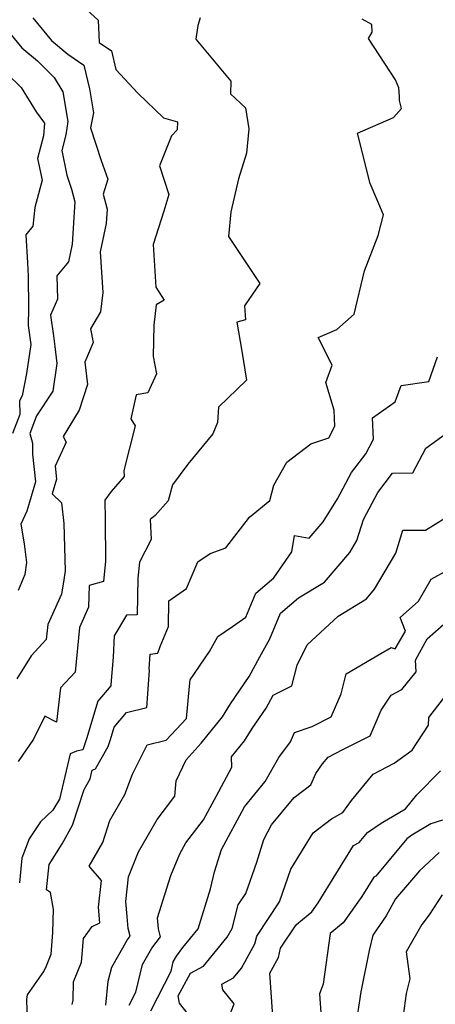
# Model space of a CAD drawing. Extents: x 2032210 to 2040412, y 2863029 to 2864718.
# Drawn here: x 2032882 to 2032980, y 2863738 to 2863971 of the extents above; entities that cross this region are included whole.
import ezdxf

# ---------------------------------------------------------------- set-up
doc = ezdxf.new("R2010")
doc.units = 0

msp = doc.modelspace()

# ---------------------------------------------------------------- linework, layer by layer
at = {"layer": 'Unknown_Line_Type', "color": 0}
for points in [[(2032894.99, 2863976.1, 2100), (2032900.46, 2863971.07, 2100), (2032900.67, 2863965.74, 2100), (2032903.56, 2863963.79, 2100), (2032904.61, 2863959.41, 2100), (2032909.88, 2863953.79, 2100), (2032915.95, 2863947.95, 2100), (2032919.28, 2863946.96, 2100), (2032919.14, 2863945.11, 2100), (2032917.79, 2863943.66, 2100), (2032914.98, 2863936.51, 2100), (2032917.17, 2863929.72, 2100), (2032915.98, 2863925.76, 2100), (2032913.5, 2863917.87, 2100), (2032914.13, 2863907.74, 2100), (2032916.05, 2863904.72, 2100), (2032914.18, 2863903.57, 2100), (2032913.64, 2863898.77, 2100), (2032913.44, 2863891.36, 2100), (2032914.23, 2863887.21, 2100), (2032912.19, 2863882.72, 2100), (2032909.44, 2863882.24, 2100), (2032908.17, 2863876.57, 2100), (2032909.17, 2863874.92, 2100), (2032906.49, 2863864.32, 2100), (2032906.63, 2863862.92, 2100), (2032903.53, 2863859.36, 2100), (2032902.04, 2863857.25, 2100), (2032902.11, 2863852.73, 2100), (2032902.21, 2863842.78, 2100), (2032901.67, 2863837.98, 2100), (2032898.32, 2863837.06, 2100), (2032898.17, 2863831.93, 2100), (2032895.97, 2863827.1, 2100), (2032894.99, 2863816.53, 2100), (2032891.49, 2863812.78, 2100), (2032890.53, 2863804.65, 2100), (2032887.79, 2863806.09, 2100), (2032885.13, 2863800.65, 2100), (2032881.48, 2863795.3, 2100)], [(2032884.98, 2863971.63, 2102), (2032889.37, 2863966.24, 2102), (2032893.24, 2863962.99, 2102), (2032897.07, 2863960.41, 2102), (2032898.41, 2863954.8, 2102), (2032899.3, 2863949.08, 2102), (2032898.61, 2863945.57, 2102), (2032901.11, 2863937.82, 2102), (2032902.71, 2863933.4, 2102), (2032901.65, 2863929.84, 2102), (2032902.56, 2863926.25, 2102), (2032902.35, 2863922.83, 2102), (2032900.94, 2863916.11, 2102), (2032901.52, 2863906.52, 2102), (2032900.99, 2863901.93, 2102), (2032898.63, 2863897.93, 2102), (2032899.26, 2863894.68, 2102), (2032897.27, 2863890.03, 2102), (2032897.94, 2863884.7, 2102), (2032895.95, 2863878.64, 2102), (2032892.1, 2863872.37, 2102), (2032892.82, 2863871.03, 2102), (2032890.22, 2863865.3, 2102), (2032890.53, 2863862.25, 2102), (2032889.51, 2863858.76, 2102), (2032891.72, 2863856.66, 2102), (2032892.33, 2863851.73, 2102), (2032892.6, 2863840.52, 2102), (2032892.26, 2863838.42, 2102), (2032891.72, 2863834.96, 2102), (2032888.48, 2863827.84, 2102), (2032888.14, 2863824.23, 2102), (2032884.52, 2863820.35, 2102), (2032881.11, 2863814.9, 2102)], [(2032924.59, 2863971.59, 2098), (2032924.1, 2863969.79, 2098), (2032923.57, 2863966.56, 2098), (2032931.88, 2863956.63, 2098), (2032931.85, 2863953.57, 2098), (2032935.4, 2863950.28, 2098), (2032936.15, 2863945.29, 2098), (2032935.65, 2863939.57, 2098), (2032933.71, 2863933.44, 2098), (2032931.9, 2863925.62, 2098), (2032931.31, 2863919.78, 2098), (2032938.77, 2863908.66, 2098), (2032935.11, 2863903.38, 2098), (2032935.4, 2863900.05, 2098), (2032933.28, 2863899.44, 2098), (2032934.51, 2863892.58, 2098), (2032935.6, 2863885.72, 2098), (2032929, 2863879.34, 2098), (2032928.73, 2863875.66, 2098), (2032927.66, 2863873.02, 2098), (2032921.71, 2863865.83, 2098), (2032918.08, 2863860.91, 2098), (2032917.02, 2863857.08, 2098), (2032913.96, 2863853.67, 2098), (2032912.76, 2863852.71, 2098), (2032912.99, 2863847.96, 2098), (2032910.26, 2863842.61, 2098), (2032909.81, 2863838.76, 2098), (2032909.68, 2863830.09, 2098), (2032907.13, 2863829.98, 2098), (2032904.21, 2863825.09, 2098), (2032904.01, 2863820.04, 2098), (2032903.45, 2863813.6, 2098), (2032903.42, 2863813.23, 2098), (2032900.34, 2863809.62, 2098), (2032897.69, 2863800.69, 2098), (2032896.77, 2863798.12, 2098), (2032895.32, 2863797.78, 2098), (2032893.76, 2863797.17, 2098), (2032891.26, 2863786.39, 2098), (2032889.72, 2863783.76, 2098), (2032886.73, 2863781.02, 2098), (2032884.07, 2863777.01, 2098), (2032882.34, 2863772.43, 2098), (2032881.8, 2863766.57, 2098)], [(2032883.64, 2863733.62, 2096), (2032883.51, 2863738.89, 2096), (2032883.69, 2863740.03, 2096), (2032887.55, 2863745.55, 2096), (2032888.15, 2863746.85, 2096), (2032889.27, 2863749.64, 2096), (2032889.54, 2863752.72, 2096), (2032889.71, 2863754.76, 2096), (2032889.82, 2863760.31, 2096), (2032889.1, 2863764.3, 2096), (2032888.22, 2863764.9, 2096), (2032888.78, 2863770.93, 2096), (2032891.86, 2863775.83, 2096), (2032894.36, 2863780.26, 2096), (2032897.11, 2863788.7, 2096), (2032898.57, 2863791.22, 2096), (2032899.05, 2863793.27, 2096), (2032899.77, 2863793.55, 2096), (2032902.77, 2863798.87, 2096), (2032903.35, 2863800.51, 2096), (2032904.23, 2863803.48, 2096), (2032907.18, 2863806.93, 2096), (2032911.97, 2863808.13, 2096), (2032912.59, 2863816.92, 2096), (2032912.56, 2863817.3, 2096), (2032912.74, 2863820.75, 2096), (2032914.56, 2863820.97, 2096), (2032915.17, 2863822.57, 2096), (2032917.09, 2863827.29, 2096), (2032917.19, 2863833.43, 2096), (2032921.35, 2863836.31, 2096), (2032924.07, 2863842.63, 2096), (2032926.98, 2863844.64, 2096), (2032930.74, 2863846.01, 2096), (2032936.3, 2863853.21, 2096), (2032941.12, 2863857.19, 2096), (2032942.11, 2863860.86, 2096), (2032945.14, 2863866.27, 2096), (2032950.83, 2863870.65, 2096), (2032955.12, 2863872.06, 2096), (2032956.55, 2863874.79, 2096), (2032956.36, 2863878.61, 2096), (2032954.43, 2863885.16, 2096), (2032955.92, 2863889.25, 2096), (2032952.59, 2863895.84, 2096), (2032957.01, 2863897.74, 2096), (2032961.18, 2863901.34, 2096), (2032963.56, 2863911.68, 2096), (2032966.84, 2863920.01, 2096), (2032968.09, 2863924.91, 2096), (2032964.97, 2863932.36, 2096), (2032961.94, 2863944.3, 2096), (2032970.47, 2863947.97, 2096), (2032972.35, 2863950.16, 2096), (2032971.93, 2863952.05, 2096), (2032971.86, 2863953, 2096), (2032971.7, 2863955.05, 2096), (2032970.92, 2863956.95, 2096), (2032964.55, 2863966.73, 2096), (2032965.39, 2863968.22, 2096), (2032965.34, 2863970.01, 2096), (2032963.05, 2863971.33, 2096)], [(2032879.4, 2863968.07, 2104), (2032882.3, 2863964.52, 2104), (2032886.03, 2863961.39, 2104), (2032889.98, 2863957.48, 2104), (2032892.08, 2863954.09, 2104), (2032893.24, 2863947.04, 2104), (2032892.73, 2863943.9, 2104), (2032891.78, 2863940.19, 2104), (2032893.01, 2863934.29, 2104), (2032894.13, 2863930.99, 2104), (2032894.88, 2863928.01, 2104), (2032894.26, 2863917.94, 2104), (2032893.39, 2863913.8, 2104), (2032890.67, 2863910.47, 2104), (2032890.78, 2863904.9, 2104), (2032889.16, 2863901.17, 2104), (2032889.82, 2863896.22, 2104), (2032890.17, 2863893.68, 2104), (2032890.64, 2863889.64, 2104), (2032889.68, 2863883.08, 2104), (2032885.83, 2863877.26, 2104), (2032884.22, 2863873.1, 2104), (2032884.87, 2863870.77, 2104), (2032884.9, 2863868.19, 2104), (2032885.56, 2863861.66, 2104), (2032883.51, 2863854.65, 2104), (2032882.11, 2863851.61, 2104), (2032882.91, 2863846.93, 2104), (2032883.47, 2863842.53, 2104), (2032883.01, 2863839.68, 2104), (2032881.45, 2863835.83, 2104)], [(2032878.79, 2863958.43, 2106), (2032882.18, 2863955.07, 2106), (2032885.75, 2863949.34, 2106), (2032887.68, 2863946.68, 2106), (2032887.45, 2863943.64, 2106), (2032886.07, 2863938.26, 2106), (2032887.13, 2863933.17, 2106), (2032885.44, 2863926.67, 2106), (2032884.94, 2863922.26, 2106), (2032883.29, 2863920.15, 2106), (2032883.64, 2863913.57, 2106), (2032883.8, 2863910.35, 2106), (2032883.91, 2863902.89, 2106), (2032883.83, 2863898.7, 2106), (2032884.44, 2863894.16, 2106), (2032883.42, 2863887.29, 2106), (2032882.38, 2863882.03, 2106), (2032881.75, 2863880.79, 2106), (2032881.84, 2863877.55, 2106), (2032880.1, 2863873.05, 2106)], [(2032894.24, 2863737.68, 2094), (2032894.47, 2863738.74, 2094), (2032894.61, 2863743.12, 2094), (2032896.46, 2863747.72, 2094), (2032896.96, 2863753.39, 2094), (2032899.04, 2863756.17, 2094), (2032900.85, 2863757.06, 2094), (2032900.53, 2863760.82, 2094), (2032901.21, 2863767.12, 2094), (2032898.34, 2863770.48, 2094), (2032901.53, 2863776.13, 2094), (2032903.21, 2863781.3, 2094), (2032906.78, 2863787.49, 2094), (2032908.57, 2863792.29, 2094), (2032912.05, 2863799.29, 2094), (2032916.55, 2863800.36, 2094), (2032921.35, 2863805.54, 2094), (2032922.13, 2863813.17, 2094), (2032922.29, 2863814.67, 2094), (2032926.86, 2863821.38, 2094), (2032928.78, 2863824.92, 2094), (2032932.31, 2863827.34, 2094), (2032935.43, 2863829.56, 2094), (2032937.82, 2863835.21, 2094), (2032942.13, 2863838.86, 2094), (2032946.34, 2863845, 2094), (2032947.02, 2863848.91, 2094), (2032950.5, 2863848.29, 2094), (2032953.79, 2863852.11, 2094), (2032957.21, 2863857.61, 2094), (2032960.51, 2863863.81, 2094), (2032963.9, 2863868.26, 2094), (2032965.72, 2863871.75, 2094), (2032965.47, 2863876.79, 2094), (2032970.85, 2863880.61, 2094), (2032972.3, 2863884.44, 2094), (2032978.87, 2863885.44, 2094), (2032980.87, 2863891.24, 2094)], [(2032902.28, 2863737.54, 2092), (2032902.84, 2863743.22, 2092), (2032903.68, 2863746.6, 2092), (2032907.34, 2863752.98, 2092), (2032908.01, 2863753.88, 2092), (2032907.53, 2863755.74, 2092), (2032907.31, 2863758.6, 2092), (2032907, 2863762.1, 2092), (2032907.63, 2863767.97, 2092), (2032910, 2863773.87, 2092), (2032914.41, 2863781.56, 2092), (2032918.64, 2863787.13, 2092), (2032918.91, 2863790.76, 2092), (2032921.33, 2863795.7, 2092), (2032924.89, 2863799.69, 2092), (2032929.88, 2863805.91, 2092), (2032931.85, 2863809.03, 2092), (2032936.22, 2863815.44, 2092), (2032938.74, 2863820.14, 2092), (2032941.13, 2863824.41, 2092), (2032943.71, 2863830.52, 2092), (2032947.94, 2863834.1, 2092), (2032954.08, 2863837.85, 2092), (2032960.08, 2863844.89, 2092), (2032961.75, 2863847.74, 2092), (2032963.32, 2863852.7, 2092), (2032966.72, 2863859.1, 2092), (2032970.22, 2863863.7, 2092), (2032975.08, 2863863.73, 2092), (2032978.12, 2863869.57, 2092), (2032983.27, 2863873.34, 2092)], [(2032907.75, 2863737.53, 2090), (2032909.35, 2863740.66, 2090), (2032910.97, 2863747.22, 2090), (2032913.18, 2863751.07, 2090), (2032915.19, 2863753.75, 2090), (2032914.71, 2863755.62, 2090), (2032914.52, 2863758.23, 2090), (2032917.69, 2863768.28, 2090), (2032919.77, 2863773.46, 2090), (2032921.24, 2863776.03, 2090), (2032925.41, 2863781.51, 2090), (2032929.03, 2863788.23, 2090), (2032932.12, 2863793.94, 2090), (2032932.02, 2863796.39, 2090), (2032935.11, 2863800.24, 2090), (2032936.96, 2863803.15, 2090), (2032940.25, 2863807.96, 2090), (2032941.93, 2863811.05, 2090), (2032946.38, 2863813.24, 2090), (2032947.65, 2863818.17, 2090), (2032950.01, 2863823, 2090), (2032957.31, 2863829.79, 2090), (2032964.03, 2863833.9, 2090), (2032965.99, 2863836.2, 2090), (2032971.02, 2863844.75, 2090), (2032972.72, 2863850.15, 2090), (2032978.02, 2863850.18, 2090), (2032982.66, 2863853.04, 2090)], [(2032912.9, 2863736.22, 2088), (2032917.71, 2863745.62, 2088), (2032918.26, 2863747.85, 2088), (2032919.01, 2863749.16, 2088), (2032920.55, 2863751.2, 2088), (2032924.11, 2863755.66, 2088), (2032927.06, 2863765.12, 2088), (2032928.04, 2863769.15, 2088), (2032929.67, 2863774.46, 2088), (2032935.1, 2863784.58, 2088), (2032940.07, 2863790.62, 2088), (2032943.27, 2863796.24, 2088), (2032946.06, 2863800, 2088), (2032947.03, 2863802.23, 2088), (2032951.17, 2863803.64, 2088), (2032955.71, 2863805.89, 2088), (2032958.02, 2863811.36, 2088), (2032959.25, 2863816.14, 2088), (2032967.49, 2863820.95, 2088), (2032969.95, 2863822.32, 2088), (2032970.83, 2863822.04, 2088), (2032973.29, 2863826.19, 2088), (2032972.07, 2863829.47, 2088), (2032976.38, 2863833.34, 2088), (2032979.43, 2863838.52, 2088), (2032983.4, 2863840.8, 2088)], [(2032923.49, 2863733.19, 2086), (2032919.69, 2863738.03, 2086), (2032919.44, 2863739.76, 2086), (2032922.31, 2863745.13, 2086), (2032925.45, 2863746.81, 2086), (2032931.06, 2863753.71, 2086), (2032932.18, 2863755.76, 2086), (2032933.64, 2863761.34, 2086), (2032935.42, 2863764.04, 2086), (2032938.05, 2863771.44, 2086), (2032939.71, 2863776.85, 2086), (2032941.57, 2863780.32, 2086), (2032946.92, 2863786.82, 2086), (2032950.84, 2863789.83, 2086), (2032952.03, 2863792.46, 2086), (2032953.65, 2863794.77, 2086), (2032954.98, 2863796.37, 2086), (2032958.44, 2863798.2, 2086), (2032964.97, 2863801.44, 2086), (2032967.53, 2863807.49, 2086), (2032969.93, 2863811.02, 2086), (2032972.47, 2863812.43, 2086), (2032975.85, 2863816.6, 2086), (2032975.72, 2863819.32, 2086), (2032978.44, 2863824.39, 2086), (2032982.39, 2863827.87, 2086)], [(2032930.26, 2863731.6, 2084), (2032932.71, 2863737.87, 2084), (2032930.02, 2863741.18, 2084), (2032929.79, 2863742.54, 2084), (2032932.53, 2863744, 2084), (2032934.4, 2863746.31, 2084), (2032937.57, 2863752.07, 2084), (2032938.05, 2863753.93, 2084), (2032943.4, 2863762.03, 2084), (2032946.15, 2863769.78, 2084), (2032951.45, 2863778.43, 2084), (2032955.77, 2863781.7, 2084), (2032958.49, 2863783.23, 2084), (2032960.48, 2863786.07, 2084), (2032965.67, 2863792.31, 2084), (2032970.63, 2863794.93, 2084), (2032974.87, 2863798.02, 2084), (2032978.78, 2863803.97, 2084), (2032978.85, 2863805.75, 2084), (2032983.69, 2863812, 2084)], [(2032941.89, 2863734.93, 2082), (2032941.17, 2863745.11, 2082), (2032943.23, 2863748.86, 2082), (2032943.71, 2863751.07, 2082), (2032947.37, 2863756.6, 2082), (2032948.05, 2863757.19, 2082), (2032951.1, 2863759.7, 2082), (2032952.58, 2863761.79, 2082), (2032961, 2863775.37, 2082), (2032962.33, 2863776.1, 2082), (2032964.3, 2863778.47, 2082), (2032967.55, 2863780.71, 2082), (2032973.3, 2863784.12, 2082), (2032976.02, 2863787.42, 2082), (2032981.64, 2863793.08, 2082)], [(2032982.07, 2863781.44, 2080), (2032979.34, 2863780.51, 2080), (2032974.81, 2863777.82, 2080), (2032973.63, 2863777.01, 2080), (2032966.26, 2863768.14, 2080), (2032965.82, 2863767.9, 2080), (2032962.99, 2863763.34, 2080), (2032958.52, 2863757.04, 2080), (2032955.45, 2863754.52, 2080), (2032953.81, 2863742.53, 2080), (2032952.93, 2863740.21, 2080), (2032953.47, 2863732.32, 2080)], [(2032981.3, 2863773.71, 2078), (2032976.61, 2863769.44, 2078), (2032970.94, 2863762.75, 2078), (2032968.76, 2863758.7, 2078), (2032965.55, 2863754.19, 2078), (2032964.66, 2863750.55, 2078), (2032962.74, 2863740.7, 2078), (2032961.34, 2863731.9, 2078)], [(2032982.01, 2863763.69, 2076), (2032978.93, 2863758.98, 2076), (2032977.17, 2863756.71, 2076), (2032973.49, 2863750.24, 2076), (2032974.33, 2863743.82, 2076), (2032973.47, 2863740.32, 2076), (2032972.54, 2863733.33, 2076)]]:
    msp.add_polyline3d(points, dxfattribs=at)

doc.saveas('drawing.dxf')
